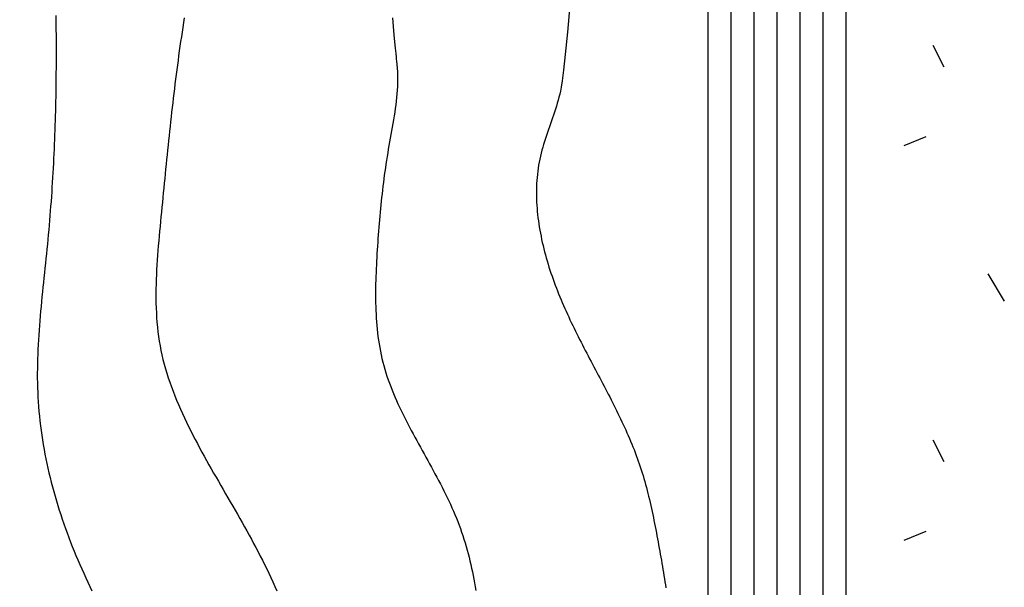
# Model space of a CAD drawing. Units: millimetres. Extents: x 0 to 420, y 0 to 297.
# Drawn here: x 314 to 336, y 108 to 120 of the extents above; entities that cross this region are included whole.
import ezdxf

# ---------------------------------------------------------------- set-up
doc = ezdxf.new("R2010")
doc.units = ezdxf.units.MM
doc.header["$LTSCALE"] = 0.3
doc.layers.get('DEFPOINTS').update_dxf_attribs({"color": 8})
for name, color, linetype in [('DIMS', 1, 'Continuous'), ('GENKYO', 3, 'Continuous'), ('HATCH', 9, 'Continuous')]:
    doc.layers.add(name, color=color, linetype=linetype)
doc.layers.add('MODEL2', color=7, linetype='Continuous', lineweight=25)
doc.styles.add('DIMS', font='romans.shx', dxfattribs={"width": 0.75, "bigfont": 'bigfont.shx'})
doc.dimstyles.new('YM塗矢', dxfattribs={"dimtxt": 2.5, "dimasz": 2, "dimexe": 1, "dimexo": 1, "dimgap": 1, "dimtad": 1, "dimdsep": 46, "dimtxsty": 'DIMS', "dimcen": 0, "dimclrd": 1, "dimclre": 1, "dimclrt": 7, "dimadec": 0, "dimazin": 0, "dimtfac": 1, "dimtix": 1, "dimtmove": 1, "dimatfit": 3, "dimfxl": 0, "dimlwd": 18, "dimlwe": 15, "dimarcsym": 0})

# ---------------------------------------------------------------- blocks, each defined once
blk = doc.blocks.new('*D51')
at = {"layer": 'DEFPOINTS', "color": 0, "transparency": 16777216}
for p in [(329.658, 163.074), (301.17, 82.542), (329.158, 82.542)]:
    blk.add_point(p, dxfattribs=at)
at = {"layer": 'DIMS', "color": 1, "linetype": 'Continuous', "transparency": 16777216}
for p, q in [((328.658, 163.074), (300.17, 163.074)), ((301.17, 161.074), (301.17, 82.542))]:
    blk.add_line(p, q, dxfattribs=at)
at = {"layer": 'DIMS', "color": 1, "transparency": 16777216}
blk.add_solid([(300.837, 161.074), (301.503, 161.074), (301.17, 163.074)], dxfattribs=at)
at = {"layer": 'DIMS', "color": 7, "transparency": 16777216, "insert": (298.92, 121.808), "char_height": 2.5, "attachment_point": 5, "rotation": 90, "style": 'DIMS'}
blk.add_mtext('H', dxfattribs=at)
blk = doc.blocks.new('_None')
blk = doc.blocks.new('*D52')
at = {"layer": 'DEFPOINTS', "color": 0, "transparency": 16777216}
for p in [(309.283, 125.574), (306.17, 82.542), (329.158, 82.542)]:
    blk.add_point(p, dxfattribs=at)
at = {"layer": 'DIMS', "color": 1, "linetype": 'Continuous', "transparency": 16777216}
for p, q in [((308.283, 125.574), (305.17, 125.574)), ((306.17, 123.574), (306.17, 82.542))]:
    blk.add_line(p, q, dxfattribs=at)
at = {"layer": 'DIMS', "color": 1, "transparency": 16777216}
blk.add_solid([(305.837, 123.574), (306.503, 123.574), (306.17, 125.574)], dxfattribs=at)
at = {"layer": 'DIMS', "color": 7, "transparency": 16777216, "insert": (303.92, 103.058), "char_height": 2.5, "attachment_point": 5, "rotation": 90, "style": 'DIMS'}
blk.add_mtext('ビスピッチ\u3000@450以下', dxfattribs=at)

msp = doc.modelspace()

# ---------------------------------------------------------------- linework, layer by layer
at = {"layer": 'GENKYO'}
msp.add_line((329.158, 124.699), (329.158, 82.5425), dxfattribs=at)
at = {"layer": 'HATCH'}
for p, q in [((330.158, 124.699), (330.158, 82.5425)), ((330.658, 124.699), (330.658, 82.5425)), ((331.158, 124.699), (331.158, 82.5425)), ((331.658, 124.199), (331.658, 82.5425)), ((326.1545, 120.486), (326.1085, 119.897)), ((314.9825, 120.258), (314.984, 120.154)), ((314.9825, 120.258), (314.984, 120.154)), ((314.984, 120.154), (314.985, 120.0495)), ((314.984, 120.154), (314.985, 120.0495)), ((317.7585, 120.1045), (317.7425, 120.002)), ((317.7745, 120.2075), (317.7585, 120.1045)), ((322.2995, 120.212), (322.317, 120.0205)), ((314.985, 120.0495), (314.986, 119.9455)), ((314.985, 120.0495), (314.986, 119.9455)), ((314.986, 119.9455), (314.987, 119.8415)), ((314.986, 119.9455), (314.987, 119.8415)), ((317.727, 119.8995), (317.7115, 119.7965)), ((317.7425, 120.002), (317.727, 119.8995)), ((322.317, 120.0205), (322.3335, 119.843)), ((326.1085, 119.897), (326.0555, 119.409)), ((314.987, 119.8415), (314.9875, 119.7375)), ((314.987, 119.8415), (314.9875, 119.7375)), ((314.9875, 119.7375), (314.988, 119.6335)), ((314.9875, 119.7375), (314.988, 119.6335)), ((317.6965, 119.694), (317.6815, 119.5915)), ((317.7115, 119.7965), (317.6965, 119.694)), ((322.3335, 119.843), (322.3485, 119.684)), ((322.3485, 119.684), (322.361, 119.547)), ((314.988, 119.6335), (314.9885, 119.53)), ((314.988, 119.6335), (314.9885, 119.53)), ((314.9885, 119.53), (314.9885, 119.426)), ((314.9885, 119.53), (314.9885, 119.426)), ((317.667, 119.489), (317.653, 119.3865)), ((317.6815, 119.5915), (317.667, 119.489)), ((322.361, 119.547), (322.3715, 119.4345)), ((334.2905, 119.134), (334.052, 119.611)), ((314.9885, 119.426), (314.988, 119.322)), ((314.9885, 119.426), (314.988, 119.322)), ((314.988, 119.322), (314.988, 119.2185)), ((314.988, 119.322), (314.988, 119.2185)), ((317.639, 119.284), (317.6255, 119.1815)), ((317.653, 119.3865), (317.639, 119.284)), ((322.3715, 119.4345), (322.3795, 119.3515)), ((322.3795, 119.3515), (322.384, 119.301)), ((322.384, 119.301), (322.387, 119.276)), ((322.387, 119.276), (322.3965, 119.1965)), ((326.0555, 119.409), (326.0165, 119.068)), ((314.9865, 119.011), (314.9855, 118.9075)), ((314.9865, 119.011), (314.9855, 118.9075)), ((314.9875, 119.1145), (314.9865, 119.011)), ((314.9875, 119.1145), (314.9865, 119.011)), ((314.988, 119.2185), (314.9875, 119.1145)), ((314.988, 119.2185), (314.9875, 119.1145)), ((317.612, 119.079), (317.5985, 118.9765)), ((317.6255, 119.1815), (317.612, 119.079)), ((322.3965, 119.1965), (322.4035, 119.117)), ((322.4035, 119.117), (322.4085, 119.037)), ((322.4085, 119.037), (322.4115, 118.9575)), ((326.0165, 119.068), (325.9885, 118.8425)), ((314.9845, 118.8035), (314.983, 118.7)), ((314.9845, 118.8035), (314.983, 118.7)), ((314.9855, 118.9075), (314.9845, 118.8035)), ((314.9855, 118.9075), (314.9845, 118.8035)), ((317.5855, 118.874), (317.5725, 118.7715)), ((317.5985, 118.9765), (317.5855, 118.874)), ((322.4115, 118.7975), (322.409, 118.7175)), ((322.4115, 118.9575), (322.4125, 118.8775)), ((322.4125, 118.8775), (322.4115, 118.7975)), ((325.9885, 118.8425), (325.968, 118.701)), ((314.9815, 118.5965), (314.9795, 118.493)), ((314.9815, 118.5965), (314.9795, 118.493)), ((314.983, 118.7), (314.9815, 118.5965)), ((314.983, 118.7), (314.9815, 118.5965)), ((317.56, 118.669), (317.5475, 118.5665)), ((317.5725, 118.7715), (317.56, 118.669)), ((322.4045, 118.6375), (322.3985, 118.5575)), ((322.409, 118.7175), (322.4045, 118.6375)), ((325.952, 118.613), (325.9365, 118.546)), ((325.968, 118.701), (325.952, 118.613)), ((314.9775, 118.3895), (314.9755, 118.286)), ((314.9775, 118.3895), (314.9755, 118.286)), ((314.9795, 118.493), (314.9775, 118.3895)), ((314.9795, 118.493), (314.9775, 118.3895)), ((317.5355, 118.464), (317.5235, 118.3615)), ((317.5475, 118.5665), (317.5355, 118.464)), ((322.383, 118.397), (322.373, 118.3165)), ((322.3915, 118.477), (322.383, 118.397)), ((322.3985, 118.5575), (322.3915, 118.477)), ((325.903, 118.417), (325.8845, 118.3525)), ((325.9205, 118.4815), (325.903, 118.417)), ((325.9365, 118.546), (325.9205, 118.4815)), ((314.973, 118.1825), (314.97, 118.079)), ((314.973, 118.1825), (314.97, 118.079)), ((314.9755, 118.286), (314.973, 118.1825)), ((314.9755, 118.286), (314.973, 118.1825)), ((317.5, 118.1565), (317.4885, 118.054)), ((317.5115, 118.259), (317.5, 118.1565)), ((317.5235, 118.3615), (317.5115, 118.259)), ((322.351, 118.156), (322.3385, 118.0755)), ((322.3625, 118.2365), (322.351, 118.156)), ((322.373, 118.3165), (322.3625, 118.2365)), ((325.824, 118.1605), (325.8025, 118.0965)), ((325.8445, 118.2245), (325.824, 118.1605)), ((325.865, 118.2885), (325.8445, 118.2245)), ((325.8845, 118.3525), (325.865, 118.2885)), ((314.967, 117.9755), (314.964, 117.8725)), ((314.967, 117.9755), (314.964, 117.8725)), ((314.97, 118.079), (314.967, 117.9755)), ((314.97, 118.079), (314.967, 117.9755)), ((317.477, 117.951), (317.4655, 117.8485)), ((317.4885, 118.054), (317.477, 117.951)), ((322.3255, 117.995), (322.3115, 117.9145)), ((322.3385, 118.0755), (322.3255, 117.995)), ((325.7585, 117.9695), (325.736, 117.9055)), ((325.7805, 118.033), (325.7585, 117.9695)), ((325.8025, 118.0965), (325.7805, 118.033)), ((314.9605, 117.769), (314.9565, 117.6655)), ((314.9605, 117.769), (314.9565, 117.6655)), ((314.964, 117.8725), (314.9605, 117.769)), ((314.964, 117.8725), (314.9605, 117.769)), ((317.4545, 117.7455), (317.4435, 117.643)), ((317.4655, 117.8485), (317.4545, 117.7455)), ((322.2835, 117.754), (322.2685, 117.6735)), ((322.2975, 117.834), (322.2835, 117.754)), ((322.3115, 117.9145), (322.2975, 117.834)), ((325.6915, 117.778), (325.6695, 117.7145)), ((325.714, 117.842), (325.6915, 117.778)), ((325.736, 117.9055), (325.714, 117.842)), ((314.9525, 117.562), (314.9485, 117.459)), ((314.9525, 117.562), (314.9485, 117.459)), ((314.9565, 117.6655), (314.9525, 117.562)), ((314.9565, 117.6655), (314.9525, 117.562)), ((317.433, 117.54), (317.422, 117.437)), ((317.4435, 117.643), (317.433, 117.54)), ((322.2395, 117.5125), (322.225, 117.432)), ((322.254, 117.593), (322.2395, 117.5125)), ((322.2685, 117.6735), (322.254, 117.593)), ((325.6065, 117.5225), (325.5865, 117.4585)), ((325.627, 117.587), (325.6065, 117.5225)), ((325.648, 117.6505), (325.627, 117.587)), ((325.6695, 117.7145), (325.648, 117.6505)), ((333.893, 117.6245), (333.416, 117.4255)), ((314.944, 117.3555), (314.9395, 117.252)), ((314.944, 117.3555), (314.9395, 117.252)), ((314.9485, 117.459), (314.944, 117.3555)), ((314.9485, 117.459), (314.944, 117.3555)), ((317.4115, 117.334), (317.4005, 117.231)), ((317.422, 117.437), (317.4115, 117.334)), ((322.211, 117.3515), (322.197, 117.271)), ((322.225, 117.432), (322.211, 117.3515)), ((325.5495, 117.3295), (325.533, 117.265)), ((325.5675, 117.394), (325.5495, 117.3295)), ((325.5865, 117.4585), (325.5675, 117.394)), ((314.9345, 117.1485), (314.9295, 117.0455)), ((314.9345, 117.1485), (314.9295, 117.0455)), ((314.9395, 117.252), (314.9345, 117.1485)), ((314.9395, 117.252), (314.9345, 117.1485)), ((317.3905, 117.1275), (317.38, 117.0245)), ((317.4005, 117.231), (317.3905, 117.1275)), ((322.171, 117.11), (322.1585, 117.0295)), ((322.1835, 117.1905), (322.171, 117.11)), ((322.197, 117.271), (322.1835, 117.1905)), ((325.503, 117.135), (325.49, 117.0695)), ((325.5175, 117.2), (325.503, 117.135)), ((325.533, 117.265), (325.5175, 117.2)), ((314.924, 116.942), (314.918, 116.8385)), ((314.924, 116.942), (314.918, 116.8385)), ((314.9295, 117.0455), (314.924, 116.942)), ((314.9295, 117.0455), (314.924, 116.942)), ((317.3695, 116.921), (317.3595, 116.818)), ((317.38, 117.0245), (317.3695, 116.921)), ((322.1345, 116.8685), (322.1235, 116.7875)), ((322.1465, 116.949), (322.1345, 116.8685)), ((322.1585, 117.0295), (322.1465, 116.949)), ((325.4595, 116.8715), (325.4515, 116.805)), ((325.468, 116.9375), (325.4595, 116.8715)), ((325.4785, 117.0035), (325.468, 116.9375)), ((325.49, 117.0695), (325.4785, 117.0035)), ((314.912, 116.7355), (314.906, 116.632)), ((314.912, 116.7355), (314.906, 116.632)), ((314.918, 116.8385), (314.912, 116.7355)), ((314.918, 116.8385), (314.912, 116.7355)), ((317.349, 116.7145), (317.339, 116.611)), ((317.3595, 116.818), (317.349, 116.7145)), ((322.1125, 116.707), (322.1025, 116.6265)), ((322.1235, 116.7875), (322.1125, 116.707)), ((325.44, 116.672), (325.4355, 116.605)), ((325.445, 116.7385), (325.44, 116.672)), ((325.4515, 116.805), (325.445, 116.7385)), ((314.8995, 116.5285), (314.8925, 116.425)), ((314.8995, 116.5285), (314.8925, 116.425)), ((314.906, 116.632), (314.8995, 116.5285)), ((314.906, 116.632), (314.8995, 116.5285)), ((317.3285, 116.507), (317.3185, 116.4035)), ((317.339, 116.611), (317.3285, 116.507)), ((322.0825, 116.465), (322.0735, 116.3845)), ((322.0925, 116.546), (322.0825, 116.465)), ((322.1025, 116.6265), (322.0925, 116.546)), ((325.431, 116.471), (325.4305, 116.404)), ((325.433, 116.5385), (325.431, 116.471)), ((325.4355, 116.605), (325.433, 116.5385)), ((314.8855, 116.3215), (314.878, 116.218)), ((314.8855, 116.3215), (314.878, 116.218)), ((314.8925, 116.425), (314.8855, 116.3215)), ((314.8925, 116.425), (314.8855, 116.3215)), ((317.3085, 116.2995), (317.2985, 116.1955)), ((317.3185, 116.4035), (317.3085, 116.2995)), ((322.0645, 116.3035), (322.0555, 116.223)), ((322.0735, 116.3845), (322.0645, 116.3035)), ((325.4305, 116.404), (325.431, 116.3365)), ((325.431, 116.3365), (325.4325, 116.2695)), ((325.4325, 116.2695), (325.4355, 116.202)), ((314.8625, 116.0115), (314.8545, 115.9075)), ((314.8625, 116.0115), (314.8545, 115.9075)), ((314.8705, 116.1145), (314.8625, 116.0115)), ((314.8705, 116.1145), (314.8625, 116.0115)), ((314.878, 116.218), (314.8705, 116.1145)), ((314.878, 116.218), (314.8705, 116.1145)), ((317.288, 116.0915), (317.278, 115.987)), ((317.2985, 116.1955), (317.288, 116.0915)), ((322.0395, 116.061), (322.0315, 115.98)), ((322.0475, 116.142), (322.0395, 116.061)), ((322.0555, 116.223), (322.0475, 116.142)), ((325.4355, 116.202), (325.439, 116.134)), ((325.439, 116.134), (325.444, 116.0665)), ((325.444, 116.0665), (325.4495, 115.999)), ((314.846, 115.804), (314.8375, 115.7005)), ((314.846, 115.804), (314.8375, 115.7005)), ((314.8545, 115.9075), (314.846, 115.804)), ((314.8545, 115.9075), (314.846, 115.804)), ((317.268, 115.883), (317.258, 115.7785)), ((317.278, 115.987), (317.268, 115.883)), ((322.017, 115.8175), (322.0105, 115.7365)), ((322.0245, 115.899), (322.017, 115.8175)), ((322.0315, 115.98), (322.0245, 115.899)), ((325.4495, 115.999), (325.4565, 115.9315)), ((325.4565, 115.9315), (325.464, 115.8635)), ((325.464, 115.8635), (325.473, 115.796)), ((314.8285, 115.597), (314.819, 115.4935)), ((314.8285, 115.597), (314.819, 115.4935)), ((314.8375, 115.7005), (314.8285, 115.597)), ((314.8375, 115.7005), (314.8285, 115.597)), ((317.2475, 115.674), (317.238, 115.569)), ((317.258, 115.7785), (317.2475, 115.674)), ((322.0035, 115.655), (321.9975, 115.5735)), ((322.0105, 115.7365), (322.0035, 115.655)), ((325.473, 115.796), (325.4825, 115.7285)), ((325.4825, 115.7285), (325.493, 115.661)), ((325.493, 115.661), (325.5045, 115.593)), ((325.5045, 115.593), (325.5165, 115.5255)), ((314.809, 115.39), (314.7995, 115.286)), ((314.809, 115.39), (314.7995, 115.286)), ((314.819, 115.4935), (314.809, 115.39)), ((314.819, 115.4935), (314.809, 115.39)), ((317.228, 115.4645), (317.2185, 115.3595)), ((317.238, 115.569), (317.228, 115.4645)), ((321.9855, 115.4105), (321.98, 115.3285)), ((321.9915, 115.492), (321.9855, 115.4105)), ((321.9975, 115.5735), (321.9915, 115.492)), ((325.5165, 115.5255), (325.53, 115.458)), ((325.53, 115.458), (325.544, 115.391)), ((325.544, 115.391), (325.5585, 115.3235)), ((314.789, 115.1825), (314.7785, 115.0785)), ((314.789, 115.1825), (314.7785, 115.0785)), ((314.7995, 115.286), (314.789, 115.1825)), ((314.7995, 115.286), (314.789, 115.1825)), ((317.2095, 115.255), (317.201, 115.15)), ((317.2185, 115.3595), (317.2095, 115.255)), ((321.9695, 115.1645), (321.9645, 115.0825)), ((321.9745, 115.2465), (321.9695, 115.1645)), ((321.98, 115.3285), (321.9745, 115.2465)), ((325.5585, 115.3235), (325.5745, 115.2565)), ((325.5745, 115.2565), (325.5905, 115.1895)), ((325.5905, 115.1895), (325.6075, 115.1225)), ((314.768, 114.9745), (314.757, 114.871)), ((314.768, 114.9745), (314.757, 114.871)), ((314.7785, 115.0785), (314.768, 114.9745)), ((314.7785, 115.0785), (314.768, 114.9745)), ((317.193, 115.045), (317.1855, 114.9405)), ((317.201, 115.15), (317.193, 115.045)), ((321.9595, 115), (321.955, 114.9175)), ((321.9645, 115.0825), (321.9595, 115)), ((325.6075, 115.1225), (325.6255, 115.0555)), ((325.6255, 115.0555), (325.644, 114.989)), ((325.644, 114.989), (325.6635, 114.9225)), ((314.746, 114.767), (314.735, 114.663)), ((314.746, 114.767), (314.735, 114.663)), ((314.757, 114.871), (314.746, 114.767)), ((314.757, 114.871), (314.746, 114.767)), ((317.173, 114.731), (317.168, 114.626)), ((317.179, 114.8355), (317.173, 114.731)), ((317.1855, 114.9405), (317.179, 114.8355)), ((321.947, 114.7525), (321.9435, 114.67)), ((321.951, 114.835), (321.947, 114.7525)), ((321.955, 114.9175), (321.951, 114.835)), ((325.6635, 114.9225), (325.683, 114.856)), ((325.683, 114.856), (325.7035, 114.79)), ((325.7035, 114.79), (325.7245, 114.7245)), ((314.724, 114.559), (314.713, 114.4555)), ((314.724, 114.559), (314.713, 114.4555)), ((314.735, 114.663), (314.724, 114.559)), ((314.735, 114.663), (314.724, 114.559)), ((317.164, 114.5215), (317.161, 114.4175)), ((317.168, 114.626), (317.164, 114.5215)), ((321.9405, 114.587), (321.938, 114.5045)), ((321.9435, 114.67), (321.9405, 114.587)), ((325.7245, 114.7245), (325.7465, 114.6585)), ((325.7465, 114.6585), (325.769, 114.593)), ((325.769, 114.593), (325.7915, 114.528)), ((325.7915, 114.528), (325.815, 114.463)), ((335.244, 114.6445), (335.6015, 114.0485)), ((314.7025, 114.3515), (314.6915, 114.2475)), ((314.7025, 114.3515), (314.6915, 114.2475)), ((314.713, 114.4555), (314.7025, 114.3515)), ((314.713, 114.4555), (314.7025, 114.3515)), ((317.1585, 114.313), (317.158, 114.209)), ((317.161, 114.4175), (317.1585, 114.313)), ((321.934, 114.3395), (321.9335, 114.2565)), ((321.9355, 114.422), (321.934, 114.3395)), ((321.938, 114.5045), (321.9355, 114.422)), ((325.815, 114.463), (325.839, 114.3985)), ((325.839, 114.3985), (325.8635, 114.334)), ((325.8635, 114.334), (325.8885, 114.27)), ((314.681, 114.1435), (314.671, 114.0395)), ((314.681, 114.1435), (314.671, 114.0395)), ((314.6915, 114.2475), (314.681, 114.1435)), ((314.6915, 114.2475), (314.681, 114.1435)), ((317.158, 114.209), (317.1585, 114.105)), ((317.1585, 114.105), (317.16, 114.001)), ((321.9335, 114.2565), (321.933, 114.174)), ((321.933, 114.174), (321.9335, 114.092)), ((321.9335, 114.092), (321.9345, 114.0095)), ((325.8885, 114.27), (325.9135, 114.2065)), ((325.9135, 114.2065), (325.9395, 114.143)), ((325.9395, 114.143), (325.966, 114.0795)), ((314.661, 113.9355), (314.6515, 113.8315)), ((314.661, 113.9355), (314.6515, 113.8315)), ((314.671, 114.0395), (314.661, 113.9355)), ((314.671, 114.0395), (314.661, 113.9355)), ((317.16, 114.001), (317.163, 113.8975)), ((317.163, 113.8975), (317.168, 113.7945)), ((321.9345, 114.0095), (321.9365, 113.9275)), ((321.9365, 113.9275), (321.9395, 113.8455)), ((325.966, 114.0795), (325.9925, 114.0165)), ((325.9925, 114.0165), (326.0195, 113.9535)), ((326.0195, 113.9535), (326.047, 113.891)), ((326.047, 113.891), (326.0745, 113.829)), ((314.642, 113.7275), (314.6335, 113.6235)), ((314.642, 113.7275), (314.6335, 113.6235)), ((314.6515, 113.8315), (314.642, 113.7275)), ((314.6515, 113.8315), (314.642, 113.7275)), ((317.168, 113.7945), (317.174, 113.6915)), ((317.174, 113.6915), (317.182, 113.5885)), ((321.9395, 113.8455), (321.943, 113.7635)), ((321.943, 113.7635), (321.9475, 113.682)), ((321.9475, 113.682), (321.9535, 113.6005)), ((326.0745, 113.829), (326.103, 113.767)), ((326.103, 113.767), (326.1315, 113.705)), ((326.1315, 113.705), (326.16, 113.6435)), ((314.625, 113.5195), (314.6175, 113.4155)), ((314.625, 113.5195), (314.6175, 113.4155)), ((314.6335, 113.6235), (314.625, 113.5195)), ((314.6335, 113.6235), (314.625, 113.5195)), ((317.182, 113.5885), (317.1915, 113.486)), ((317.1915, 113.486), (317.2025, 113.3835)), ((321.9535, 113.6005), (321.96, 113.519)), ((321.96, 113.519), (321.9675, 113.438)), ((326.16, 113.6435), (326.189, 113.582)), ((326.189, 113.582), (326.2185, 113.5205)), ((326.2185, 113.5205), (326.248, 113.4595)), ((326.248, 113.4595), (326.278, 113.3985)), ((314.61, 113.3115), (314.6035, 113.2075)), ((314.61, 113.3115), (314.6035, 113.2075)), ((314.6175, 113.4155), (314.61, 113.3115)), ((314.6175, 113.4155), (314.61, 113.3115)), ((317.2025, 113.3835), (317.216, 113.282)), ((317.216, 113.282), (317.231, 113.18)), ((321.9675, 113.438), (321.9765, 113.3575)), ((321.9765, 113.3575), (321.986, 113.277)), ((321.986, 113.277), (321.997, 113.1965)), ((326.278, 113.3985), (326.308, 113.3375)), ((326.308, 113.3375), (326.338, 113.277)), ((326.338, 113.277), (326.3685, 113.2165)), ((314.598, 113.1035), (314.593, 112.9995)), ((314.598, 113.1035), (314.593, 112.9995)), ((314.6035, 113.2075), (314.598, 113.1035)), ((314.6035, 113.2075), (314.598, 113.1035)), ((317.231, 113.18), (317.248, 113.079)), ((317.248, 113.079), (317.2675, 112.978)), ((321.997, 113.1965), (322.0095, 113.117)), ((322.0095, 113.117), (322.023, 113.0375)), ((322.023, 113.0375), (322.038, 112.9585)), ((326.3685, 113.2165), (326.3995, 113.156)), ((326.3995, 113.156), (326.43, 113.096)), ((326.43, 113.096), (326.461, 113.036)), ((326.461, 113.036), (326.492, 112.976)), ((314.5885, 112.8955), (314.585, 112.7915)), ((314.5885, 112.8955), (314.585, 112.7915)), ((314.593, 112.9995), (314.5885, 112.8955)), ((314.593, 112.9995), (314.5885, 112.8955)), ((317.2675, 112.978), (317.289, 112.8775)), ((317.289, 112.8775), (317.3125, 112.7775)), ((322.038, 112.9585), (322.054, 112.8795)), ((322.054, 112.8795), (322.072, 112.801)), ((322.072, 112.801), (322.091, 112.7235)), ((326.492, 112.976), (326.5235, 112.916)), ((326.5235, 112.916), (326.5545, 112.856)), ((326.5545, 112.856), (326.586, 112.7965)), ((314.5825, 112.6875), (314.581, 112.5835)), ((314.5825, 112.6875), (314.581, 112.5835)), ((314.585, 112.7915), (314.5825, 112.6875)), ((314.585, 112.7915), (314.5825, 112.6875)), ((317.3125, 112.7775), (317.3385, 112.678)), ((317.3385, 112.678), (317.366, 112.5785)), ((322.091, 112.7235), (322.1115, 112.646)), ((322.1115, 112.646), (322.1335, 112.5685)), ((326.586, 112.7965), (326.6175, 112.737)), ((326.6175, 112.737), (326.649, 112.677)), ((326.649, 112.677), (326.6805, 112.6175)), ((326.6805, 112.6175), (326.7115, 112.558)), ((314.581, 112.5835), (314.5805, 112.48)), ((314.581, 112.5835), (314.5805, 112.48)), ((314.5805, 112.48), (314.5805, 112.376)), ((314.5805, 112.48), (314.5805, 112.376)), ((314.5805, 112.376), (314.582, 112.272)), ((314.5805, 112.376), (314.582, 112.272)), ((317.366, 112.5785), (317.3955, 112.48)), ((317.3955, 112.48), (317.427, 112.3815)), ((317.427, 112.3815), (317.46, 112.2835)), ((322.1335, 112.5685), (322.157, 112.492)), ((322.157, 112.492), (322.1815, 112.4155)), ((322.1815, 112.4155), (322.2075, 112.3395)), ((326.7115, 112.558), (326.743, 112.499)), ((326.743, 112.499), (326.7745, 112.4395)), ((326.7745, 112.4395), (326.806, 112.38)), ((326.806, 112.38), (326.8375, 112.321)), ((314.582, 112.272), (314.585, 112.1685)), ((314.582, 112.272), (314.585, 112.1685)), ((314.585, 112.1685), (314.5885, 112.0645)), ((314.585, 112.1685), (314.5885, 112.0645)), ((317.46, 112.2835), (317.4945, 112.1855)), ((317.4945, 112.1855), (317.531, 112.088)), ((322.2075, 112.3395), (322.2345, 112.264)), ((322.2345, 112.264), (322.263, 112.189)), ((322.263, 112.189), (322.292, 112.114)), ((326.8375, 112.321), (326.8685, 112.2615)), ((326.8685, 112.2615), (326.9, 112.202)), ((326.9, 112.202), (326.931, 112.143)), ((314.5885, 112.0645), (314.5935, 111.961)), ((314.5885, 112.0645), (314.5935, 111.961)), ((314.5935, 111.961), (314.6, 111.8575)), ((314.5935, 111.961), (314.6, 111.8575)), ((317.531, 112.088), (317.569, 111.9915)), ((317.569, 111.9915), (317.608, 111.895)), ((322.292, 112.114), (322.3225, 112.039)), ((322.3225, 112.039), (322.354, 111.965)), ((322.354, 111.965), (322.3865, 111.8905)), ((326.931, 112.143), (326.962, 112.0835)), ((326.962, 112.0835), (326.9925, 112.024)), ((326.9925, 112.024), (327.0235, 111.9645)), ((327.0235, 111.9645), (327.0535, 111.905)), ((314.6, 111.8575), (314.6075, 111.754)), ((314.6, 111.8575), (314.6075, 111.754)), ((314.6075, 111.754), (314.616, 111.6505)), ((314.6075, 111.754), (314.616, 111.6505)), ((317.608, 111.895), (317.6485, 111.7985)), ((317.6485, 111.7985), (317.6905, 111.703)), ((322.3865, 111.8905), (322.4195, 111.817)), ((322.4195, 111.817), (322.4535, 111.743)), ((322.4535, 111.743), (322.4885, 111.6695)), ((327.0535, 111.905), (327.084, 111.8455)), ((327.084, 111.8455), (327.114, 111.786)), ((327.114, 111.786), (327.144, 111.7265)), ((314.616, 111.6505), (314.626, 111.547)), ((314.616, 111.6505), (314.626, 111.547)), ((314.626, 111.547), (314.637, 111.4435)), ((314.626, 111.547), (314.637, 111.4435)), ((317.6905, 111.703), (317.7335, 111.6075)), ((317.7335, 111.6075), (317.7775, 111.5125)), ((322.4885, 111.6695), (322.524, 111.5965)), ((322.524, 111.5965), (322.56, 111.5235)), ((322.56, 111.5235), (322.597, 111.4505)), ((327.144, 111.7265), (327.1735, 111.667)), ((327.1735, 111.667), (327.2025, 111.607)), ((327.2025, 111.607), (327.232, 111.5475)), ((327.232, 111.5475), (327.2605, 111.4875)), ((314.637, 111.4435), (314.6495, 111.34)), ((314.637, 111.4435), (314.6495, 111.34)), ((314.6495, 111.34), (314.663, 111.237)), ((314.6495, 111.34), (314.663, 111.237)), ((317.7775, 111.5125), (317.8225, 111.4175)), ((317.8225, 111.4175), (317.8685, 111.3235)), ((317.8685, 111.3235), (317.9155, 111.2295)), ((322.597, 111.4505), (322.6345, 111.3775)), ((322.6345, 111.3775), (322.672, 111.305)), ((322.672, 111.305), (322.7105, 111.2325)), ((327.2605, 111.4875), (327.289, 111.4275)), ((327.289, 111.4275), (327.317, 111.367)), ((327.317, 111.367), (327.345, 111.307)), ((327.345, 111.307), (327.372, 111.2465)), ((314.663, 111.237), (314.6775, 111.134)), ((314.663, 111.237), (314.6775, 111.134)), ((314.6775, 111.134), (314.693, 111.031)), ((314.6775, 111.134), (314.693, 111.031)), ((317.9155, 111.2295), (317.963, 111.136)), ((317.963, 111.136), (318.0115, 111.043)), ((322.7105, 111.2325), (322.749, 111.16)), ((322.749, 111.16), (322.7885, 111.0875)), ((327.372, 111.2465), (327.399, 111.186)), ((327.399, 111.186), (327.426, 111.125)), ((327.426, 111.125), (327.452, 111.064)), ((314.693, 111.031), (314.71, 110.928)), ((314.693, 111.031), (314.71, 110.928)), ((314.71, 110.928), (314.728, 110.8255)), ((314.71, 110.928), (314.728, 110.8255)), ((318.0115, 111.043), (318.06, 110.95)), ((318.06, 110.95), (318.1095, 110.8575)), ((322.7885, 111.0875), (322.8275, 111.0155)), ((322.8275, 111.0155), (322.867, 110.943)), ((322.867, 110.943), (322.907, 110.871)), ((327.452, 111.064), (327.478, 111.003)), ((327.478, 111.003), (327.503, 110.942)), ((327.503, 110.942), (327.528, 110.8805)), ((327.528, 110.8805), (327.5525, 110.819)), ((334.2905, 110.552), (334.052, 111.0285)), ((314.728, 110.8255), (314.747, 110.723)), ((314.728, 110.8255), (314.747, 110.723)), ((314.747, 110.723), (314.767, 110.6205)), ((314.747, 110.723), (314.767, 110.6205)), ((318.1095, 110.8575), (318.1595, 110.7655)), ((318.1595, 110.7655), (318.21, 110.674)), ((318.21, 110.674), (318.2605, 110.583)), ((322.907, 110.871), (322.947, 110.7985)), ((322.947, 110.7985), (322.987, 110.7265)), ((322.987, 110.7265), (323.027, 110.6545)), ((327.5525, 110.819), (327.5765, 110.757)), ((327.5765, 110.757), (327.5995, 110.695)), ((327.5995, 110.695), (327.6225, 110.633)), ((314.767, 110.6205), (314.7885, 110.518)), ((314.767, 110.6205), (314.7885, 110.518)), ((314.7885, 110.518), (314.8105, 110.416)), ((314.7885, 110.518), (314.8105, 110.416)), ((318.2605, 110.583), (318.3115, 110.492)), ((318.3115, 110.492), (318.3625, 110.401)), ((323.027, 110.6545), (323.067, 110.582)), ((323.067, 110.582), (323.107, 110.5095)), ((323.107, 110.5095), (323.1465, 110.4375)), ((327.6225, 110.633), (327.645, 110.5705)), ((327.645, 110.5705), (327.6665, 110.508)), ((327.6665, 110.508), (327.6875, 110.445)), ((314.8105, 110.416), (314.834, 110.314)), ((314.8105, 110.416), (314.834, 110.314)), ((314.834, 110.314), (314.8585, 110.212)), ((314.834, 110.314), (314.8585, 110.212)), ((318.3625, 110.401), (318.414, 110.3105)), ((318.414, 110.3105), (318.4655, 110.2205)), ((323.1465, 110.4375), (323.186, 110.365)), ((323.186, 110.365), (323.2255, 110.292)), ((323.2255, 110.292), (323.2645, 110.2195)), ((327.6875, 110.445), (327.708, 110.382)), ((327.708, 110.382), (327.728, 110.3185)), ((327.728, 110.3185), (327.7475, 110.255)), ((327.7475, 110.255), (327.7665, 110.191)), ((314.8585, 110.212), (314.884, 110.1105)), ((314.8585, 110.212), (314.884, 110.1105)), ((314.884, 110.1105), (314.9105, 110.009)), ((314.884, 110.1105), (314.9105, 110.009)), ((318.4655, 110.2205), (318.517, 110.1305)), ((318.517, 110.1305), (318.5685, 110.0405)), ((318.5685, 110.0405), (318.6205, 109.951)), ((323.2645, 110.2195), (323.303, 110.1465)), ((323.303, 110.1465), (323.3415, 110.0735)), ((323.3415, 110.0735), (323.379, 110.0005)), ((327.7665, 110.191), (327.785, 110.127)), ((327.785, 110.127), (327.8025, 110.0625)), ((327.8025, 110.0625), (327.82, 109.998)), ((314.9105, 110.009), (314.9375, 109.908)), ((314.9105, 110.009), (314.9375, 109.908)), ((314.9375, 109.908), (314.966, 109.807)), ((314.9375, 109.908), (314.966, 109.807)), ((314.966, 109.807), (314.9955, 109.706)), ((314.966, 109.807), (314.9955, 109.706)), ((318.6205, 109.951), (318.672, 109.8615)), ((318.672, 109.8615), (318.724, 109.7715)), ((323.379, 110.0005), (323.4165, 109.927)), ((323.4165, 109.927), (323.453, 109.8535)), ((323.453, 109.8535), (323.489, 109.7795)), ((327.82, 109.998), (327.837, 109.9335)), ((327.837, 109.9335), (327.8535, 109.869)), ((327.8535, 109.869), (327.8695, 109.804)), ((327.8695, 109.804), (327.8855, 109.7385)), ((314.9955, 109.706), (315.026, 109.6055)), ((314.9955, 109.706), (315.026, 109.6055)), ((315.026, 109.6055), (315.057, 109.5055)), ((315.026, 109.6055), (315.057, 109.5055)), ((318.724, 109.7715), (318.7755, 109.682)), ((318.7755, 109.682), (318.8275, 109.5925)), ((318.8275, 109.5925), (318.879, 109.503)), ((323.489, 109.7795), (323.5245, 109.7055)), ((323.5245, 109.7055), (323.5595, 109.6315)), ((323.5595, 109.6315), (323.593, 109.557)), ((327.8855, 109.7385), (327.9005, 109.6735)), ((327.9005, 109.6735), (327.9155, 109.608)), ((327.9155, 109.608), (327.93, 109.542)), ((315.057, 109.5055), (315.0895, 109.4055)), ((315.057, 109.5055), (315.0895, 109.4055)), ((315.0895, 109.4055), (315.1225, 109.3055)), ((315.0895, 109.4055), (315.1225, 109.3055)), ((318.879, 109.503), (318.93, 109.4135)), ((318.93, 109.4135), (318.9815, 109.3235)), ((323.593, 109.557), (323.6265, 109.482)), ((323.6265, 109.482), (323.6585, 109.407)), ((323.6585, 109.407), (323.69, 109.3315)), ((327.93, 109.542), (327.9445, 109.4765)), ((327.9445, 109.4765), (327.9585, 109.4105)), ((327.9585, 109.4105), (327.972, 109.3445)), ((315.1225, 109.3055), (315.157, 109.206)), ((315.1225, 109.3055), (315.157, 109.206)), ((315.157, 109.206), (315.192, 109.1065)), ((315.157, 109.206), (315.192, 109.1065)), ((318.9815, 109.3235), (319.032, 109.2335)), ((319.032, 109.2335), (319.083, 109.1435)), ((323.69, 109.3315), (323.72, 109.2555)), ((323.72, 109.2555), (323.7495, 109.1795)), ((323.7495, 109.1795), (323.7775, 109.103)), ((327.972, 109.3445), (327.9855, 109.2785)), ((327.9855, 109.2785), (327.999, 109.2125)), ((327.999, 109.2125), (328.012, 109.146)), ((315.192, 109.1065), (315.228, 109.0075)), ((315.192, 109.1065), (315.228, 109.0075)), ((315.228, 109.0075), (315.2645, 108.909)), ((315.228, 109.0075), (315.2645, 108.909)), ((319.083, 109.1435), (319.133, 109.0535)), ((319.133, 109.0535), (319.183, 108.963)), ((319.183, 108.963), (319.233, 108.872)), ((323.7775, 109.103), (323.8045, 109.026)), ((323.8045, 109.026), (323.8305, 108.949)), ((323.8305, 108.949), (323.8555, 108.871)), ((328.012, 109.146), (328.0245, 109.0795)), ((328.0245, 109.0795), (328.0375, 109.013)), ((328.0375, 109.013), (328.05, 108.9465)), ((333.893, 109.042), (333.416, 108.843)), ((315.2645, 108.909), (315.302, 108.8105)), ((315.2645, 108.909), (315.302, 108.8105)), ((315.302, 108.8105), (315.3405, 108.712)), ((315.302, 108.8105), (315.3405, 108.712)), ((319.233, 108.872), (319.282, 108.781)), ((319.282, 108.781), (319.3305, 108.6895)), ((323.8555, 108.871), (323.8795, 108.7935)), ((323.8795, 108.7935), (323.9025, 108.715)), ((328.05, 108.9465), (328.062, 108.88)), ((328.062, 108.88), (328.0745, 108.8135)), ((328.0745, 108.8135), (328.0865, 108.747)), ((328.0865, 108.747), (328.0985, 108.68)), ((315.3405, 108.712), (315.38, 108.6145)), ((315.3405, 108.712), (315.38, 108.6145)), ((315.38, 108.6145), (315.4205, 108.5165)), ((315.38, 108.6145), (315.4205, 108.5165)), ((319.3305, 108.6895), (319.379, 108.598)), ((319.379, 108.598), (319.4265, 108.5055)), ((323.9025, 108.715), (323.9245, 108.6365)), ((323.9245, 108.6365), (323.9455, 108.558)), ((323.9455, 108.558), (323.966, 108.479)), ((328.0985, 108.68), (328.1105, 108.6135)), ((328.1105, 108.6135), (328.1225, 108.5465)), ((328.1225, 108.5465), (328.1345, 108.48)), ((315.4205, 108.5165), (315.4615, 108.4195)), ((315.4205, 108.5165), (315.4615, 108.4195)), ((315.4615, 108.4195), (315.503, 108.3225)), ((315.4615, 108.4195), (315.503, 108.3225)), ((315.503, 108.3225), (315.5455, 108.226)), ((315.503, 108.3225), (315.5455, 108.226)), ((319.4265, 108.5055), (319.4735, 108.413)), ((319.4735, 108.413), (319.5205, 108.32)), ((319.5205, 108.32), (319.5665, 108.2265)), ((323.966, 108.479), (323.9855, 108.3995)), ((323.9855, 108.3995), (324.004, 108.32)), ((324.004, 108.32), (324.0215, 108.2405)), ((328.1345, 108.48), (328.146, 108.413)), ((328.146, 108.413), (328.1575, 108.3465)), ((328.1575, 108.3465), (328.1695, 108.2795)), ((315.5455, 108.226), (315.589, 108.13)), ((315.5455, 108.226), (315.589, 108.13)), ((315.589, 108.13), (315.633, 108.034)), ((315.589, 108.13), (315.633, 108.034)), ((319.5665, 108.2265), (319.6115, 108.132)), ((319.6115, 108.132), (319.656, 108.0375)), ((324.0215, 108.2405), (324.0385, 108.1605)), ((324.0385, 108.1605), (324.0545, 108.0805)), ((328.1695, 108.2795), (328.181, 108.213)), ((328.181, 108.213), (328.192, 108.146)), ((328.192, 108.146), (328.203, 108.079)), ((315.633, 108.034), (315.678, 107.9385)), ((315.633, 108.034), (315.678, 107.9385)), ((315.678, 107.9385), (315.723, 107.843)), ((315.678, 107.9385), (315.723, 107.843)), ((319.656, 108.0375), (319.7, 107.942)), ((319.7, 107.942), (319.743, 107.8465)), ((324.0545, 108.0805), (324.0695, 108)), ((324.0695, 108), (324.084, 107.9195)), ((324.084, 107.9195), (324.098, 107.839)), ((328.203, 108.079), (328.214, 108.0125)), ((328.214, 108.0125), (328.2245, 107.9455)), ((328.2245, 107.9455), (328.235, 107.8785)), ((328.235, 107.8785), (328.245, 107.812)), ((315.723, 107.843), (315.7685, 107.748)), ((315.723, 107.843), (315.7685, 107.748)), ((319.743, 107.8465), (319.785, 107.75)), ((324.098, 107.839), (324.111, 107.758))]:
    msp.add_line(p, q, dxfattribs=at)
at = {"layer": 'MODEL2'}
for p, q in [((329.658, 124.699), (329.658, 82.542)), ((332.158, 123.824), (332.158, 82.542))]:
    msp.add_line(p, q, dxfattribs=at)

# ---------------------------------------------------------------- dimensions: what is measured, and where the dimension line sits
at = {"layer": 'DIMS'}
for base, p1, text, picture, middle in [((301.17, 82.542), (329.658, 163.074), 'H', '*D51', (298.92, 121.808)), ((306.17, 82.542), (309.283, 125.574), 'ビスピッチ\u3000@450以下', '*D52', (303.92, 103.058))]:
    dim = msp.add_linear_dim(base=base, p1=p1, p2=(329.158, 82.542), angle=90, text=text, dimstyle='YM塗矢', override={"dimlfac": 2, "dimblk2": 'NONE', "dimsah": 1, "dimse2": 1}, dxfattribs=at)
    dim.commit()
    dim.dimension.update_dxf_attribs({"geometry": picture, "text_midpoint": middle})

doc.saveas('drawing.dxf')
